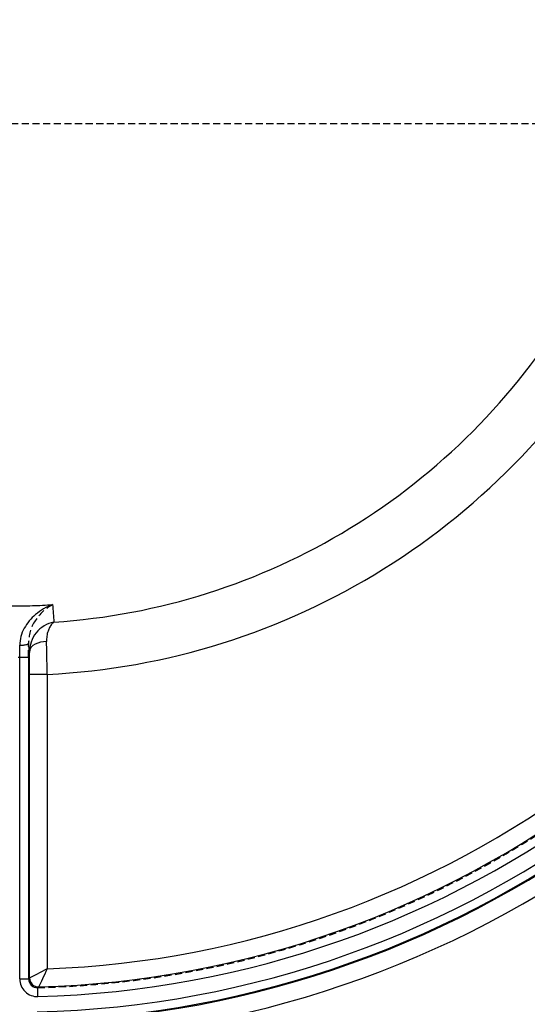
# Model space of a CAD drawing. Extents: x 3952 to 7757, y -1054 to 2088.
# Drawn here: x 5734 to 5763, y 1271 to 1326 of the extents above; entities that cross this region are included whole.
import ezdxf

# ---------------------------------------------------------------- set-up
doc = ezdxf.new("R2010")
doc.units = 0
doc.header["$LTSCALE"] = 0.2
doc.header["$MEASUREMENT"] = 0
doc.linetypes.add('DASHED', pattern=[3, 2, -1])
doc.linetypes.add('HIDDEN', pattern=[0.375, 0.25, -0.125])
doc.layers.get('Defpoints').update_dxf_attribs({"linetype": 'CONTINUOUS'})
doc.layers.add('203', color=7, linetype='CONTINUOUS')
doc.layers.add('207', color=7, linetype='CONTINUOUS')
doc.layers.add('Hidden', color=7, linetype='HIDDEN', lineweight=15)
doc.styles.add('style2', font='VNARIAL.TTF', dxfattribs={"height": 30})
doc.dimstyles.new('đá', dxfattribs={"dimtxt": 30, "dimasz": 25, "dimexe": 5, "dimexo": 5, "dimgap": 3, "dimtad": 1, "dimtoh": 1, "dimdec": 0, "dimzin": 0, "dimdsep": 46, "dimtxsty": 'style2', "dimcen": 0.09, "dimadec": 0, "dimazin": 0, "dimtfac": 1, "dimtdec": 0, "dimtofl": 0, "dimtmove": 0, "dimatfit": 3, "dimfxl": 1, "dimtolj": 1, "dimtzin": 0, "dimarcsym": 0})

# ---------------------------------------------------------------- blocks, each defined once
blk = doc.blocks.new('*D111')
at = {"layer": 'Defpoints', "color": 0, "transparency": 16777216}
for p in [(5733.509, 1621.852), (5733.509, 896.121), (6041.352, 896.121)]:
    blk.add_point(p, dxfattribs=at)
at = {"layer": 'Hidden', "color": 0, "lineweight": -2, "transparency": 16777216}
for p, q in [((5738.509, 1621.852), (6046.352, 1621.852)), ((6041.352, 1596.852), (6041.352, 921.121)), ((5738.509, 896.121), (6046.352, 896.121))]:
    blk.add_line(p, q, dxfattribs=at)
at = {"layer": 'Hidden', "color": 0, "transparency": 16777216}
for points in [[(6037.185, 1596.852), (6045.519, 1596.852), (6041.352, 1621.852)], [(6037.185, 921.121), (6045.519, 921.121), (6041.352, 896.121)]]:
    blk.add_solid(points, dxfattribs=at)
at = {"layer": 'Hidden', "color": 0, "transparency": 16777216, "insert": (6018.045, 1258.986), "char_height": 30, "attachment_point": 5, "rotation": 90, "style": 'style2'}
blk.add_mtext('\\A1;725', dxfattribs=at)
blk = doc.blocks.new('*D112')
at = {"layer": 'Defpoints', "color": 0, "transparency": 16777216}
for p in [(5938.966, 1539.405), (5527.976, 1536.065), (5938.966, 779.816)]:
    blk.add_point(p, dxfattribs=at)
at = {"layer": 'Hidden', "color": 0, "lineweight": -2, "transparency": 16777216}
for p, q in [((5938.966, 1534.405), (5938.966, 774.816)), ((5527.976, 1531.065), (5527.976, 774.816)), ((5552.976, 779.816), (5913.966, 779.816))]:
    blk.add_line(p, q, dxfattribs=at)
at = {"layer": 'Hidden', "color": 0, "transparency": 16777216}
for points in [[(5552.976, 783.982), (5552.976, 775.649), (5527.976, 779.816)], [(5913.966, 783.982), (5913.966, 775.649), (5938.966, 779.816)]]:
    blk.add_solid(points, dxfattribs=at)
at = {"layer": 'Hidden', "color": 0, "transparency": 16777216, "insert": (5733.471, 802.877), "char_height": 30, "attachment_point": 5, "style": 'style2'}
blk.add_mtext('\\A1;411', dxfattribs=at)

msp = doc.modelspace()

# ---------------------------------------------------------------- linework, layer by layer
at = {"layer": '203', "color": 7, "linetype": 'Continuous'}
for p, q in [((5735.507, 1291.147), (5735.502, 1291.31)), ((5733.993, 1272.253), (5733.993, 1291.099)), ((5734.536, 1290.581), (5734.535, 1290.689)), ((5735.511, 1290.978), (5735.507, 1291.147)), ((5735.515, 1290.803), (5735.511, 1290.978)), ((5735.519, 1290.621), (5735.515, 1290.803)), ((5735.523, 1290.432), (5735.519, 1290.621)), ((5733.993, 1290.417), (5734.493, 1290.417)), ((5734.493, 1290.417), (5734.493, 1272.253)), ((5734.537, 1290.468), (5734.536, 1290.581)), ((5734.539, 1290.351), (5734.537, 1290.468)), ((5734.54, 1290.23), (5734.539, 1290.351)), ((5734.541, 1289.975), (5734.54, 1290.23)), ((5735.527, 1290.24), (5735.523, 1290.432)), ((5735.531, 1290.045), (5735.527, 1290.24)), ((5734.542, 1272.303), (5734.541, 1289.975)), ((5735.535, 1289.847), (5735.531, 1290.045)), ((5735.539, 1289.648), (5735.535, 1289.847)), ((5735.542, 1289.446), (5735.539, 1289.648)), ((5735.542, 1289.446), (5734.542, 1289.446)), ((5735.542, 1289.446), (5735.542, 1272.82)), ((5734.51, 1272.271), (5734.513, 1272.273)), ((5734.513, 1272.273), (5734.516, 1272.276)), ((5734.516, 1272.276), (5734.519, 1272.279)), ((5734.519, 1272.279), (5734.522, 1272.282)), ((5734.522, 1272.282), (5734.524, 1272.284)), ((5734.524, 1272.284), (5734.526, 1272.287)), ((5734.526, 1272.287), (5734.528, 1272.289)), ((5734.528, 1272.289), (5734.53, 1272.291)), ((5734.53, 1272.291), (5734.532, 1272.293)), ((5734.532, 1272.293), (5734.534, 1272.295)), ((5734.534, 1272.295), (5734.536, 1272.297)), ((5734.536, 1272.297), (5734.538, 1272.299)), ((5734.538, 1272.299), (5734.54, 1272.301)), ((5734.54, 1272.301), (5734.542, 1272.303)), ((5734.559, 1272.312), (5734.542, 1272.303)), ((5734.602, 1272.334), (5734.559, 1272.312)), ((5734.669, 1272.369), (5734.602, 1272.334)), ((5734.757, 1272.414), (5734.669, 1272.369)), ((5734.863, 1272.468), (5734.757, 1272.414)), ((5734.982, 1272.53), (5734.863, 1272.468)), ((5735.112, 1272.597), (5734.982, 1272.53)), ((5735.251, 1272.669), (5735.112, 1272.597)), ((5735.395, 1272.743), (5735.251, 1272.669)), ((5735.334, 1272.382), (5735.271, 1272.25)), ((5735.401, 1272.523), (5735.334, 1272.382)), ((5735.542, 1272.82), (5735.395, 1272.743)), ((5735.471, 1272.67), (5735.401, 1272.523)), ((5735.542, 1272.82), (5735.471, 1272.67)), ((5733.993, 1272.253), (5734.493, 1272.253)), ((5734.493, 1272.253), (5734.496, 1272.256)), ((5734.496, 1272.256), (5734.499, 1272.259)), ((5734.499, 1272.259), (5734.502, 1272.262)), ((5734.502, 1272.262), (5734.505, 1272.265)), ((5734.505, 1272.265), (5734.507, 1272.268)), ((5734.507, 1272.268), (5734.51, 1272.271)), ((5735.011, 1271.758), (5735.006, 1271.753)), ((5735.019, 1271.253), (5735.006, 1271.753)), ((5735.016, 1271.763), (5735.011, 1271.758)), ((5735.021, 1271.768), (5735.016, 1271.763)), ((5735.026, 1271.773), (5735.021, 1271.768)), ((5735.031, 1271.778), (5735.026, 1271.773)), ((5735.036, 1271.783), (5735.031, 1271.778)), ((5735.041, 1271.788), (5735.036, 1271.783)), ((5735.046, 1271.793), (5735.041, 1271.788)), ((5735.051, 1271.798), (5735.046, 1271.793)), ((5735.056, 1271.803), (5735.051, 1271.798)), ((5735.064, 1271.82), (5735.056, 1271.804)), ((5735.056, 1271.804), (5735.056, 1271.803)), ((5735.085, 1271.864), (5735.064, 1271.82)), ((5735.118, 1271.932), (5735.085, 1271.864)), ((5735.161, 1272.022), (5735.118, 1271.932)), ((5735.213, 1272.129), (5735.161, 1272.022)), ((5735.271, 1272.25), (5735.213, 1272.129))]:
    msp.add_line(p, q, dxfattribs=at)
for centre, radius, start, end in [((5733.559, 1326.801), 56.434, 271.4302, 343.3736), ((5733.559, 1326.801), 56.934, 271.4302, 343.3736), ((5733.559, 1326.801), 56.983, 271.4781, 343.3369), ((5733.559, 1326.801), 55.017, 271.5585, 342.4018), ((5733.241, 1329.402), 37.157, 301.4438, 328.7495), ((5733.559, 1326.801), 55.566, 271.5053, 342.4725), ((5733.559, 1326.801), 54.017, 272.1035, 341.6758), ((5733.559, 1326.801), 57.983, 271.95959, 342.96879), ((5733.259, 1329.472), 40.16, 301.9817, 330.6984), ((5733.559, 1326.801), 74.017, 283.34962, 341.3508), ((5733.559, 1326.801), 75.017, 283.30456, 341.68769), ((5733.559, 1326.801), 75.566, 283.30014, 341.786), ((5733.559, 1326.801), 76.434, 290.42209, 341.90679), ((5733.559, 1326.801), 76.934, 290.42209, 341.90679), ((5733.559, 1326.801), 76.983, 290.62366, 341.81451), ((5733.548, 1328.9), 36.57, 273.716, 301.4438), ((5733.549, 1329.007), 39.611, 272.884, 301.9817), ((5733.559, 1329.374), 36.058, 270, 271.8189), ((5733.557, 1329.46), 36.144, 271.8189, 273.6335), ((5736.901, 1290.46), 3.114, 120.1312, 130.4741), ((5736.87, 1290.514), 3.052, 109.5791, 120.1312), ((5814.482, 1298.487), 78.799, 183.7095, 184.06716), ((5787.791, 1296.589), 52.041, 184.0672, 184.6087), ((5736.745, 1290.643), 2.873, 130.4741, 150.6037), ((5736.258, 1290.731), 1.711, 101.4759, 141.4287), ((5736.421, 1291.774), 0.811, 134.554, 140.6435), ((5736.27, 1291.928), 0.595, 126.256, 134.554), ((5735.926, 1291.104), 1.933, 150.6037, 180.1631), ((5736.303, 1290.695), 1.768, 141.4287, 180.1803), ((5737.186, 1291.367), 1.684, 161.6915, 171.8239), ((5737.029, 1291.419), 1.519, 153.2759, 161.6915), ((5736.575, 1291.648), 1.009, 140.6435, 153.2759), ((5734.44, 1291.216), 0.0517, 289.5293, 355.7237), ((5735.552, 1289.565), 1.745, 91.6306, 113.6177), ((5737.258, 1291.357), 1.756, 171.8239, 181.5401), ((5733.981, 1293.652), 2.554, 270.2547, 274.8047), ((5734.117, 1292.034), 0.93, 274.8047, 287.2602), ((5733.889, 1292.77), 1.7, 287.2602, 289.5293), ((5735.066, 1290.678), 0.531, 113.6177, 178.7379), ((5733.559, 1329.504), 39.089, 270.5087, 270.6358), ((5735.042, 1272.304), 0.5, 180.0179, 271.5585), ((5734.993, 1272.253), 1, 180, 271.5053), ((5734.993, 1272.253), 0.5, 179.9821, 271.5053)]:
    msp.add_arc(centre, radius, start, end, dxfattribs=at)
at = {"layer": '207', "color": 7, "linetype": 'DASHED'}
for p, q in [((5734.492, 1291.055), (5734.491, 1291.212)), ((5734.496, 1291.157), (5734.491, 1291.212)), ((5734.493, 1290.417), (5734.492, 1291.055)), ((5734.5, 1291.102), (5734.496, 1291.157)), ((5734.504, 1291.048), (5734.5, 1291.102)), ((5734.509, 1290.995), (5734.504, 1291.048)), ((5734.513, 1290.942), (5734.509, 1290.995)), ((5734.517, 1290.89), (5734.513, 1290.942)), ((5734.522, 1290.839), (5734.517, 1290.89)), ((5734.526, 1290.788), (5734.522, 1290.839)), ((5734.53, 1290.739), (5734.526, 1290.788)), ((5734.535, 1290.689), (5734.53, 1290.739))]:
    msp.add_line(p, q, dxfattribs=at)
for centre, radius, start, end in [((5733.509, 49188.251), 47867.696, 270, 270.104436), ((5733.559, 1326.801), 55.066, 271.5053, 342.4725), ((5733.559, 1326.801), 75.066, 283.30014, 341.786), ((5737.098, 1291.039), 2.662, 118.015, 147.1241), ((5736.806, 1291.227), 2.315, 147.1241, 180.3668)]:
    msp.add_arc(centre, radius, start, end, dxfattribs=at)

# ---------------------------------------------------------------- dimensions: what is measured, and where the dimension line sits
at = {"layer": 'Hidden', "color": 7}
dim = msp.add_linear_dim(base=(6041.352, 896.121), p1=(5733.509, 1621.852), p2=(5733.509, 896.121), angle=90, text='725', dimstyle='đá', override={"dimgap": 8}, dxfattribs=at)
dim.commit()
dim.dimension.update_dxf_attribs({"geometry": '*D111', "text_midpoint": (6041.352, 1258.986), "dimtype": 160})
dim = msp.add_linear_dim(base=(5938.966, 779.816), p1=(5527.976, 1536.065), p2=(5938.966, 1539.405), dimstyle='đá', override={"dimgap": 8}, dxfattribs=at)
dim.commit()
dim.dimension.update_dxf_attribs({"geometry": '*D112', "text_midpoint": (5733.471, 779.816), "dimtype": 160})

doc.saveas('drawing.dxf')
